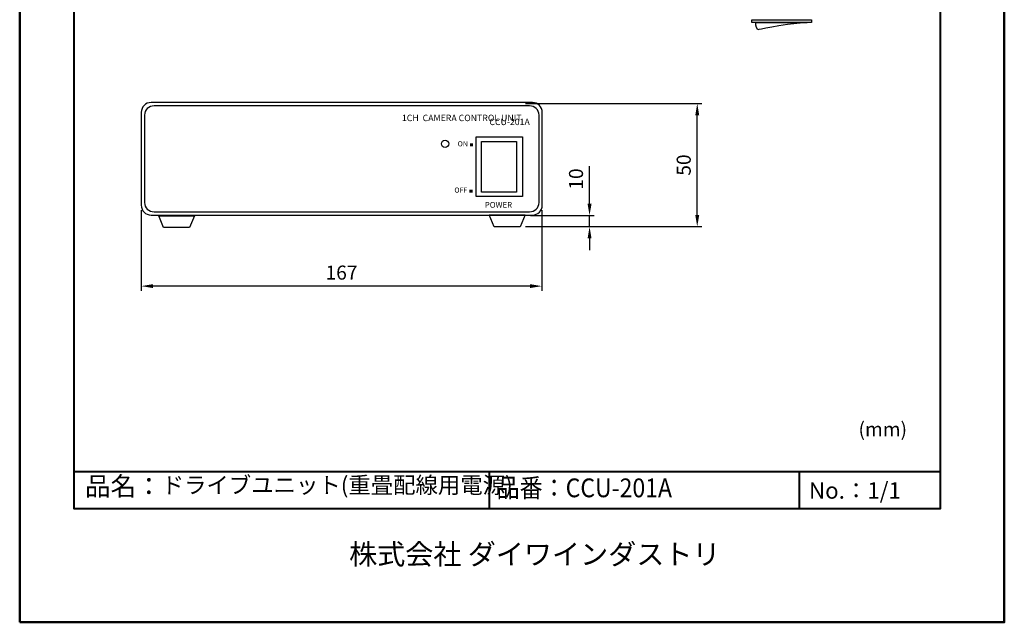
# Model space of a CAD drawing. Units: millimetres. Extents: x 0 to 210, y 0 to 297.
# Drawn here: x 0 to 210, y 0 to 128 of the extents above; entities that cross this region are included whole.
import ezdxf

# ---------------------------------------------------------------- set-up
doc = ezdxf.new("R2010")
doc.units = ezdxf.units.MM
doc.linetypes.add('CENTER', pattern=[50.8, 31.75, -6.35, 6.35, -6.35])
for name, color, linetype, lineweight in [('AM_5', 3, 'Continuous', 25), ('外形線', 7, 'Continuous', 40), ('枠', 130, 'CENTER', 50)]:
    doc.layers.add(name, color=color, linetype=linetype, lineweight=lineweight)
doc.layers.add('レイヤー_1', color=160, linetype='Continuous')
doc.layers.add('レイヤー_1_0', color=160, linetype='Continuous')
doc.styles.add('KANJISTD', font='txt', dxfattribs={"bigfont": 'extfont'})
doc.styles.get("Standard").update_dxf_attribs({"font": 'romans.shx', "width": 0.8, "bigfont": 'bigfont.shx'})
doc.styles.add('STD', font='txt')
doc.dimstyles.new('AM_ISO$0', dxfattribs={"dimtxt": 3, "dimasz": 2.5, "dimexe": 1, "dimexo": 1, "dimgap": 1, "dimtad": 1, "dimdsep": 46, "dimtxsty": 'STANDARD', "dimcen": 0, "dimclrd": 256, "dimclre": 256, "dimclrt": 2, "dimadec": 0, "dimazin": 2, "dimtp": 0.1, "dimtm": 0.1, "dimtfac": 0.71, "dimtmove": 0, "dimatfit": 3, "dimfxl": 1, "dimlwd": -1, "dimlwe": -1, "dimarcsym": 0})

# ---------------------------------------------------------------- blocks, each defined once
blk = doc.blocks.new('AI9-BLK14')
at = {"layer": 'レイヤー_1', "color": 7}
for points in [[(-24.988311, -1.03818), (-29.254717, -1.03818), (-30.057769, 0.908299), (-24.169756, 0.908299)], [(29.237836, -0.906921), (24.968674, -0.906921), (24.168034, 1.03818), (30.055702, 1.03818)]]:
    blk.add_lwpolyline(points, close=True, dxfattribs=at)
blk = doc.blocks.new('*D15')
at = {"layer": 'AM_5'}
for p, q in [((25.93, 87.81), (25.93, 70.65)), ((111.35, 87.81), (111.35, 70.65)), ((108.85, 71.65), (28.43, 71.65))]:
    blk.add_line(p, q, dxfattribs=at)
for points in [[(28.43, 72.07), (28.43, 71.24), (25.93, 71.65)], [(108.85, 72.07), (108.85, 71.24), (111.35, 71.65)]]:
    blk.add_solid(points, dxfattribs=at)
at = {"layer": 'Defpoints', "color": 0}
for p in [(25.93, 88.81), (111.35, 88.81), (25.93, 71.65)]:
    blk.add_point(p, dxfattribs=at)
at = {"layer": 'AM_5', "color": 2, "insert": (68.64, 74.15), "char_height": 3, "attachment_point": 5}
blk.add_mtext('167', dxfattribs=at)
blk = doc.blocks.new('*D19')
at = {"layer": 'AM_5'}
for p, q in [((107.89, 110.59), (145.51, 110.59)), ((144.51, 86.83), (144.51, 108.09)), ((107.89, 84.33), (145.51, 84.33))]:
    blk.add_line(p, q, dxfattribs=at)
for points in [[(144.09, 108.09), (144.93, 108.09), (144.51, 110.59)], [(144.09, 86.83), (144.93, 86.83), (144.51, 84.33)]]:
    blk.add_solid(points, dxfattribs=at)
at = {"layer": 'Defpoints', "color": 0}
for p in [(106.89, 110.59), (144.51, 110.59), (106.89, 84.33)]:
    blk.add_point(p, dxfattribs=at)
at = {"layer": 'AM_5', "color": 2, "insert": (142.01, 97.46), "char_height": 3, "attachment_point": 5, "rotation": 90}
blk.add_mtext('50', dxfattribs=at)
blk = doc.blocks.new('*D20')
at = {"layer": 'AM_5'}
for p, q in [((121.54, 89.21), (121.54, 97.25)), ((108.94, 86.71), (122.54, 86.71)), ((121.54, 84.33), (121.54, 86.71)), ((107.89, 84.33), (122.54, 84.33)), ((121.54, 81.83), (121.54, 79.33))]:
    blk.add_line(p, q, dxfattribs=at)
for points in [[(121.12, 89.21), (121.96, 89.21), (121.54, 86.71)], [(121.12, 81.83), (121.96, 81.83), (121.54, 84.33)]]:
    blk.add_solid(points, dxfattribs=at)
at = {"layer": 'Defpoints', "color": 0}
for p in [(107.94, 86.71), (121.54, 86.71), (106.89, 84.33)]:
    blk.add_point(p, dxfattribs=at)
at = {"layer": 'AM_5', "color": 2, "insert": (119.04, 94.48), "char_height": 3, "attachment_point": 5, "rotation": 90}
blk.add_mtext('10', dxfattribs=at)

msp = doc.modelspace()

# ---------------------------------------------------------------- linework, layer by layer
at = {"layer": 'レイヤー_1', "color": 7}
for points in [[(168.865, 128.415), (168.865, 127.812), (156.14, 127.812), (156.14, 128.415)], [(107.211, 90.754), (97.379, 90.754), (97.379, 103.48), (107.211, 103.48)], [(105.986, 91.691), (98.524, 91.691), (98.524, 102.512), (105.986, 102.512)]]:
    msp.add_lwpolyline(points, close=True, dxfattribs=at)
msp.add_circle((90.721, 101.98), 0.782, dxfattribs=at)
for points, knots in [([(156.965, 127.812), (156.965, 127.812), (156.965, 126.969), (157.46, 126.275), (157.46, 126.275), (161.822, 127.365), (167.966, 127.812), (167.966, 127.812), (156.965, 127.812), (156.965, 127.812)], [0, 0, 0, 0, 1, 1, 1, 2, 2, 2, 3, 3, 3, 3]), ([(111.459, 88.882), (111.459, 87.73), (110.525, 86.797), (109.374, 86.797), (109.374, 86.797), (28.023, 86.797), (28.023, 86.797), (26.871, 86.797), (25.938, 87.73), (25.938, 88.882), (25.938, 88.882), (25.938, 108.698), (25.938, 108.698), (25.938, 109.851), (26.871, 110.785), (28.023, 110.785), (28.023, 110.785), (109.374, 110.785), (109.374, 110.785), (110.525, 110.785), (111.459, 109.851), (111.459, 108.698), (111.459, 108.698), (111.459, 88.882), (111.459, 88.882)], [0, 0, 0, 0, 1, 1, 1, 2, 2, 2, 3, 3, 3, 4, 4, 4, 5, 5, 5, 6, 6, 6, 7, 7, 7, 8, 8, 8, 8]), ([(110.777, 89.471), (110.777, 88.388), (109.859, 87.51), (108.724, 87.51), (108.724, 87.51), (28.671, 87.51), (28.671, 87.51), (27.538, 87.51), (26.619, 88.388), (26.619, 89.471), (26.619, 89.471), (26.619, 108.109), (26.619, 108.109), (26.619, 109.192), (27.538, 110.071), (28.671, 110.071), (28.671, 110.071), (108.724, 110.071), (108.724, 110.071), (109.859, 110.071), (110.777, 109.192), (110.777, 108.109), (110.777, 108.109), (110.777, 89.471), (110.777, 89.471)], [0, 0, 0, 0, 1, 1, 1, 2, 2, 2, 3, 3, 3, 4, 4, 4, 5, 5, 5, 6, 6, 6, 7, 7, 7, 8, 8, 8, 8])]:
    msp.add_open_spline(points, degree=3, knots=knots, dxfattribs=at)
at = {"layer": '外形線', "linetype": 'Continuous'}
for p, q in [((11.659, 32.12), (196.344, 32.12)), ((100.124, 32.104), (100.124, 24.166)), ((166.252, 32.118), (166.252, 24.178))]:
    msp.add_line(p, q, dxfattribs=at)
msp.add_lwpolyline([(11.603, 280.206), (196.343, 280.206), (196.343, 24.164), (11.603, 24.164)], close=True, dxfattribs=at)
at = {"layer": '枠', "linetype": 'Continuous'}
msp.add_lwpolyline([(0, 0), (210, 0), (210, 297), (0, 297)], close=True, dxfattribs=at)

# ---------------------------------------------------------------- block references
at = {"layer": 'レイヤー_1', "color": 7, "xscale": 1.3, "yscale": 1.299999999999995, "zscale": 1.3}
msp.add_blockref('AI9-BLK14', (68.736, 85.467), dxfattribs=at)

# ---------------------------------------------------------------- texts
at = {"insert": (100.174, 107.342), "char_height": 1.36877, "width": 8.68687, "attachment_point": 1}
msp.add_mtext('{\\fArial|b0|i0|c0|p34;\\T1.1;CCU-201A}', dxfattribs=at)
at = {"layer": 'レイヤー_1', "color": 7, "attachment_point": 1}
for s, insert, char_height, style in [('\\fSwis721 BT|b0|i0;1CH  CAMERA CONTROL UNIT', (81.516, 108.182), 1.36877, 'STD'), ('\\fSwis721 BT|b0|i0;ON \\H0.6318;\\fMS Gothic|b0|i0|c128;■', (93.407, 102.535), 1.09504, 'KANJISTD'), ('\\fSwis721 BT|b0|i0;OFF \\H0.6318;\\fMS Gothic|b0|i0|c128;■', (92.712, 92.665), 1.09504, 'KANJISTD'), ('\\fSwis721 BT|b0|i0;POWER', (99.184, 89.593), 1.23183, 'STD')]:
    msp.add_mtext(s, dxfattribs=dict(at, insert=insert, char_height=char_height, style=style))
at = {"layer": 'レイヤー_1_0', "color": 7, "insert": (70.257, 16.701), "char_height": 4.39091, "attachment_point": 1, "style": 'KANJISTD'}
msp.add_mtext('\\fMS PGothic|b0|i0|c128;株式会社 ダイワインダストリ', dxfattribs=at)
at = {"layer": '外形線', "linetype": 'Continuous', "attachment_point": 1}
for s, insert, char_height, width in [('{\\fMS PGothic|b0|i0|c128|p50;\\W1;品名：\\H0.875x;ドライブユニット(重畳配線用電源)}', (13.911, 31.002), 4, 92.45465), ('{\\fMS PGothic|b0|i0|c128|p50;\\W0.9;品番：CCU-201A}', (101.714, 30.655), 4, 62.79418), ('{\\fMS PGothic|b0|i0|c128|p50;\\W1;No.：1/1}', (168.329, 29.846), 3.5, 25.04346)]:
    msp.add_mtext(s, dxfattribs=dict(at, insert=insert, char_height=char_height, width=width))
at = {"layer": '枠', "linetype": 'Continuous', "insert": (178.906, 42.64), "char_height": 3, "width": 18.08925, "attachment_point": 1}
msp.add_mtext('(mm)', dxfattribs=at)

# ---------------------------------------------------------------- dimensions: what is measured, and where the dimension line sits
at = {"layer": 'AM_5'}
for base, p2, text, picture, middle in [((144.509, 110.59), (106.885, 110.59), '50', '*D19', (142.009, 97.462)), ((121.539, 86.709), (107.941, 86.709), '10', '*D20', (119.039, 94.48))]:
    dim = msp.add_linear_dim(base=base, p1=(106.885, 84.334), p2=p2, angle=90, text=text, dimstyle='AM_ISO$0', dxfattribs=at)
    dim.commit()
    dim.dimension.update_dxf_attribs({"geometry": picture, "text_midpoint": middle})
dim = msp.add_linear_dim(base=(25.934, 71.653), p1=(111.346, 88.807), p2=(25.934, 88.807), angle=0, text='167', dimstyle='AM_ISO$0', dxfattribs=at)
dim.commit()
dim.dimension.update_dxf_attribs({"geometry": '*D15', "text_midpoint": (68.64, 71.653), "dimtype": 160})

doc.saveas('drawing.dxf')
